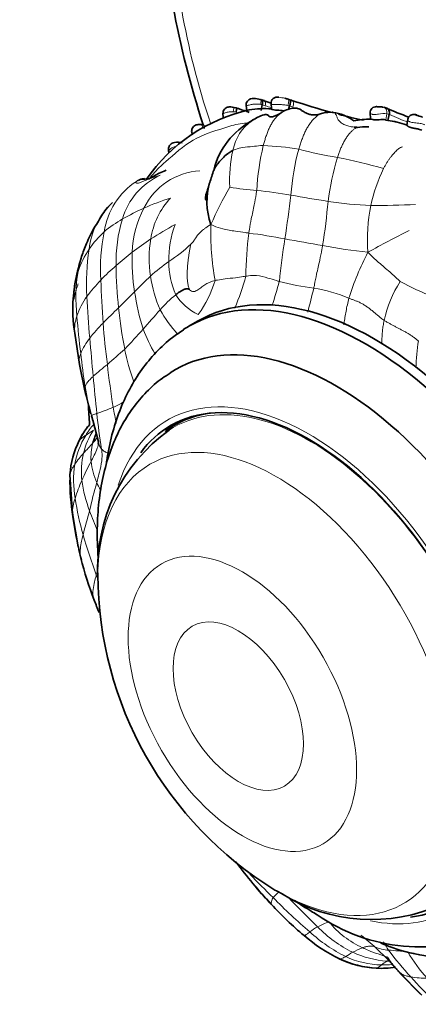
# Model space of a CAD drawing. Units: millimetres. Extents: x 0 to 763, y 0 to 1164.
# Drawn here: x 140 to 166, y 128 to 192 of the extents above; entities that cross this region are included whole.
import ezdxf
from ezdxf import colors
from ezdxf.entities.mleader import LeaderData, LeaderLine
from ezdxf.math import Vec2, Vec3

# ---------------------------------------------------------------- set-up
doc = ezdxf.new("R2010")
doc.units = ezdxf.units.MM
doc.layers.add('DV6_Défaut', color=7, linetype='Continuous')
doc.layers.add('Défaut', color=7, linetype='Continuous')

# ---------------------------------------------------------------- blocks, each defined once
blk = doc.blocks.new('_DOT')
at = {"color": 0}
blk.add_line((0, 0), (-1, 0), dxfattribs=at)
at = {"color": 0, "const_width": 0.333}
blk.add_lwpolyline([(-0.1665, 0, 1), (0.1665, 0, 1)], format="xyb", close=True, dxfattribs=at)
blk = doc.blocks.new('SE5')
at = {"layer": 'DV6_Défaut', "color": 7, "linetype": 'Continuous', "lineweight": 35}
for p, q in [((157.664, 186.966), (157.779, 186.929)), ((154.289, 186.407), (154.041, 186.451)), ((154.926, 186.567), (154.975, 186.169)), ((155.906, 186.222), (155.984, 186.598)), ((156.556, 186.695), (156.586, 186.309)), ((157.691, 186.299), (157.763, 186.52)), ((153.423, 186.044), (153.446, 185.762)), ((163.01, 186.071), (163.037, 185.683)), ((164.156, 185.585), (164.253, 185.963)), ((165.453, 185.656), (165.389, 185.281)), ((165.46, 185.249), (165.21, 185.329)), ((151.389, 184.826), (151.424, 184.647)), ((149.889, 183.603), (149.932, 183.467)), ((151.763, 172.521), (151.201, 172.196)), ((143.774, 171.74), (144.084, 169.707)), ((144.084, 169.707), (144.442, 168.01)), ((144.873, 166.366), (144.905, 166.252)), ((144.95, 166.095), (145.323, 164.677)), ((150.983, 166.181), (150.276, 165.773)), ((144.291, 165.175), (144.073, 164.768)), ((145.323, 164.677), (145.312, 164.574)), ((143.466, 162.545), (143.637, 160.001)), ((143.648, 159.899), (144.011, 157.86)), ((156.802, 135.541), (156.912, 135.483)), ((156.912, 135.483), (157.315, 135.269)), ((164.654, 130.473), (164.929, 130.181)), ((164.857, 130.249), (166.361, 128.705))]:
    blk.add_line(p, q, dxfattribs=at)
at = {"layer": 'DV6_Défaut', "color": 7, "linetype": 'Continuous', "lineweight": 18}
for p, q in [((164.029, 185.625), (164.088, 186.014)), ((164.156, 185.585), (165.416, 185.295))]:
    blk.add_line(p, q, dxfattribs=at)
at = {"layer": 'DV6_Défaut', "color": 7, "linetype": 'Continuous', "lineweight": 35}
for centre, radius, start, end in [((210.145, 204.164), 60.998, 183.031, 198.02964), ((155.467, 185.815), 1.187, 70.73562, 91.34177), ((156.959, 186.701), 0.4, 76.37311, 185.15544), ((156.648, 183.499), 3.613, 73.67095, 77.00064), ((153.892, 184.518), 1.906, 71.99905, 78.39253), ((168.214, 227.74), 43.627, 251.65217, 252.53269), ((156.138, 180.737), 5.613, 85.44042, 100.31633), ((155.048, 183.716), 3.328, 71.16984, 75.06977), ((170.194, 227.225), 42.761, 250.68218, 251.40927), ((158.177, 184.701), 1.68, 90.03795, 118.86719), ((154.296, 176.048), 11.425, 71.57745, 72.25193), ((171.655, 227.389), 42.772, 251.25115, 254.91506), ((163.404, 186.09), 0.39, 86.21253, 186.19702), ((163.61, 185.164), 1.306, 66.21384, 76.84876), ((173.725, 208.462), 24.105, 246.31553, 250.0924), ((157.508, 175.518), 11.001, 102.46881, 145.42962), ((156.646, 183.884), 2.135, 104.63944, 127.88289), ((155.974, 187.971), 2.263, 287.58389, 305.42948), ((158.925, 188.931), 3.04, 283.03539, 289.02479), ((160.407, 183.971), 2.142, 85.29733, 103.25218), ((171.655, 227.389), 42.772, 255.49209, 257.70482), ((163.111, 180.256), 5.416, 90.60481, 102.44395), ((151.732, 182.802), 2.527, 80.21022, 82.91957), ((157.664, 181.172), 4.976, 117.90973, 166.27517), ((157.068, 183.081), 3.041, 122.38139, 125.02326), ((161.819, 183.589), 1.57, 76.9182, 84.809), ((162.772, 181.434), 3.733, 88.96301, 99.21226), ((163.462, 180.449), 5.183, 70.29951, 84.09746), ((150.464, 183.28), 0.891, 69.87435, 102.16896), ((30.741, 221.389), 128.178, 341.886, 342.26921), ((148.374, 180.917), 0.892, 109.80204, 122.16326), ((156.772, 180.297), 4.392, 162.93316, 199.68939), ((157.144, 172.651), 13.55, 162.9915, 170.21663), ((153.71, 173.295), 10.057, 170.38371, 188.89324), ((148.9, 174.1), 5.181, 169.34416, 176.31635), ((172.492, 174.537), 28.799, 193.10982, 196.18008), ((187.744, 169.019), 43.119, 182.52447, 184.26204), ((148.563, 162.587), 4.994, 139.71162, 143.00521), ((148.459, 162.673), 4.86, 140.07753, 149.83795), ((148.563, 162.587), 4.994, 146.12068, 148.71846), ((156.334, 156.413), 11.068, 125.40137, 182.97963), ((149.251, 162.16), 5.798, 153.27191, 176.19894), ((149.681, 162.084), 6.216, 155.35226, 156.577), ((157.428, 162.125), 13.959, 178.99639, 189.51197), ((145.912, 160.152), 2.275, 183.79161, 187.10507), ((168.087, 163.161), 24.654, 187.79191, 192.72601), ((192.549, 168.752), 49.744, 192.64792, 193.51149), ((166.262, 162.598), 22.747, 193.75854, 194.20832), ((166.368, 162.62), 22.856, 193.89789, 201.10883), ((169.497, 156.169), 24.221, 180.33272, 238.38906), ((172.547, 164.807), 29.409, 200.74848, 202.4456), ((176.325, 153.542), 27.349, 216.24515, 223.73772), ((168.242, 146.016), 16.315, 219.03692, 224.37712), ((163.091, 144.654), 11.031, 237.88999, 294.44451), ((172.673, 149.391), 21.853, 222.57769, 230.26703), ((166.251, 143.628), 11.781, 235.37443, 294.14334), ((165.431, 140.313), 10.245, 228.96074, 244.48596), ((168.631, 144.019), 12.916, 247.53508, 294.28897), ((163.765, 136.882), 6.434, 244.50629, 266.90571), ((163.72, 136.748), 6.291, 244.565, 267.56519), ((163.718, 135.72), 5.27, 266.56226, 280.16437), ((148.663, 116.156), 21.468, 41.03644, 41.62544), ((187.625, 150.974), 30.788, 222.30849, 226.14363)]:
    blk.add_arc(centre, radius, start, end, dxfattribs=at)
at = {"layer": 'DV6_Défaut', "color": 7, "linetype": 'Continuous', "lineweight": 18}
for centre, radius, start, end in [((156.648, 183.499), 3.613, 77.00064, 83.54697), ((154.897, 182.768), 3.981, 71.19726, 74.15476), ((170.44, 227.405), 43.285, 250.76478, 251.32067), ((165.414, 209.016), 23.761, 251.21651, 251.75473), ((153.967, 184.316), 1.829, 80.12519, 85.89041), ((157.068, 183.081), 3.041, 116.97455, 122.38139), ((163.892, 184.346), 1.679, 83.26991, 101.46141), ((163.961, 185.307), 0.718, 65.92661, 79.74311), ((163.822, 184.966), 1.085, 65.72599, 66.59499), ((174.031, 208.052), 24.156, 246.16281, 249.22514), ((157.068, 183.081), 3.041, 125.02326, 169.53396), ((172.354, 180.077), 16.756, 166.64347, 176.73306), ((155.406, 166.093), 17.866, 80.49008, 87.93109), ((161.954, 181.756), 8.097, 166.59267, 183.65557), ((173.822, 179.568), 16.01, 164.99094, 175.85726), ((164.704, 207.117), 24.248, 254.82825, 260.91553), ((176.832, 178.28), 16.689, 162.949, 172.98293), ((154.564, 150.387), 33.388, 73.81201, 79.10351), ((173.21, 177.922), 10.378, 154.12437, 168.17685), ((151.17, 177.952), 4.454, 114.20697, 164.09031), ((152.146, 178.021), 4.285, 92.88114, 154.29949), ((150.421, 177.626), 4.783, 123.38728, 171.40363), ((176.445, 168.19), 26.072, 149.96585, 155.94481), ((157.108, 201.046), 20.069, 260.72545, 265.76287), ((149.888, 131.238), 50.124, 80.85591, 83.42762), ((-42.578, 207.058), 202.154, 351.70043, 352.51515), ((172.889, 262.66), 83.303, 259.602, 261.28526), ((149.485, 176.712), 4.795, 132.64489, 174.12029), ((154.194, 166.736), 14.41, 106.85363, 114.21006), ((153.558, 177.177), 4.876, 136.58888, 171.78322), ((114.876, 184.421), 45.576, 351.19171, 354.83564), ((163.892, 203.243), 23.209, 261.01402, 267.92578), ((174.316, 177.817), 11.483, 168.79106, 184.02485), ((163.328, 230.204), 50.156, 269.6852, 273.01406), ((156.349, 162.186), 19.445, 114.50277, 119.11729), ((154.132, 176.795), 6.611, 152.19393, 178.16525), ((150.723, 172.388), 7.795, 119.48266, 130.20185), ((155.837, 176.39), 9.373, 162.72443, 181.5269), ((163.201, 155.31), 26.804, 118.74914, 122.66951), ((156.204, 176.573), 6.306, 159.22186, 181.54797), ((170.403, 178.301), 17.773, 178.33407, 190.14889), ((150.023, 173.635), 6.396, 132.62495, 146.08754), ((157.266, 175.97), 11.815, 168.42347, 183.7178), ((176.625, 175.422), 21.704, 172.49741, 179.91874), ((150.519, 142.245), 36.302, 78.97887, 82.74077), ((195.128, 119.12), 66.276, 116.51328, 119.13386), ((157.492, 164.396), 16.074, 123.02103, 128.32229), ((155.99, 176.586), 7.371, 169.93957, 188.81701), ((145.212, 183.765), 8.728, 302.49181, 314.55854), ((198.865, 171.011), 41.971, 170.58401, 174.39167), ((219.874, 522.57), 350.298, 259.73648, 260.14437), ((166.395, 211.445), 34.616, 259.20937, 264.1405), ((149.471, 173.923), 5.778, 145.40082, 161.5091), ((158.761, 174.99), 14.219, 171.04337, 183.47303), ((166.146, 153.228), 30.202, 128.06514, 130.65847), ((159.696, 176.427), 12.185, 177.26993, 189.40325), ((178.406, 168.837), 17.563, 152.26382, 162.85601), ((155.898, 165.16), 14.474, 130.65844, 136.05628), ((174.897, 176.465), 28.432, 180.65428, 186.1934), ((156.232, 167.183), 11.185, 124.47821, 132.29332), ((155.054, 176.366), 5.154, 179.58721, 204.22604), ((148.9, 174.1), 5.181, 161.36277, 169.34416), ((154.866, 174.025), 11.012, 170.95936, 186.06823), ((165.894, 157.053), 25.182, 133.04354, 136.34596), ((158.034, 176.949), 9.447, 189.0908, 202.97323), ((136.35, 180.727), 19.305, 337.6088, 344.14567), ((155.298, 165.989), 13.468, 136.82626, 142.81989), ((223.395, 177.874), 77.964, 181.96224, 184.02535), ((145.732, 177.328), 7.493, 324.36046, 343.25926), ((132.235, 181.809), 25.745, 341.31296, 344.92405), ((161.347, 190.958), 16.406, 254.97735, 262.95622), ((171.632, 170.864), 7.903, 147.50542, 167.46481), ((174.781, 193.297), 20.667, 241.64701, 248.22434), ((148.55, 171.281), 4.896, 144.43405, 161.17136), ((197.843, 176.461), 53.326, 182.50732, 185.42129), ((64.845, 256.566), 116.644, 314.51986, 315.24266), ((165.016, 177.125), 17.549, 188.81439, 196.97075), ((155.289, 168.155), 7.843, 128.98617, 139.37061), ((153.265, 176.083), 3.439, 212.18279, 245.18933), ((119.345, 183.997), 41.062, 344.63391, 346.87975), ((157.723, 164.812), 9.995, 67.02771, 80.71839), ((146.357, 171.987), 2.592, 160.3014, 184.33322), ((234.639, 180.913), 91.079, 185.07181, 186.608), ((172.953, 145.748), 38.175, 133.591, 135.71901), ((174.775, 176.194), 28.282, 185.67551, 191.1648), ((182.235, 143.275), 44.515, 137.65129, 139.80817), ((157.181, 177.697), 9.011, 209.48518, 221.83766), ((155.239, 162.995), 13.452, 135.63346, 141.20391), ((197.778, 176.464), 52.313, 184.45404, 187.40868), ((152.152, 173.023), 8.479, 186.63311, 190.46528), ((107.258, 209.169), 55.318, 315.96626, 317.78911), ((159.527, 176.489), 12.154, 201.66435, 209.9505), ((148.022, 168.806), 4.186, 141.30553, 157.1514), ((384.653, 192.064), 240.784, 184.91775, 185.51025), ((192.786, 167.897), 26.854, 172.82421, 176.59197), ((145.325, 169.94), 1.26, 157.05602, 190.04788), ((214.368, 178.663), 70.684, 186.68739, 188.44912), ((128.728, 190.196), 26.726, 309.98391, 313.2135), ((160.442, 173.391), 13.678, 191.26847, 200.55444), ((162.03, 149.626), 25.764, 128.75509, 131.43007), ((213.977, 177.364), 68.503, 186.40834, 188.76061), ((296.93, 182.703), 152.57, 185.17424, 186.08424), ((159.585, 170.621), 15.314, 188.80176, 196.11948), ((143.338, 173.775), 7.447, 293.2088, 299.2664), ((141.329, 178.408), 12.497, 288.13597, 293.30195), ((176.38, 169.492), 31.301, 185.42717, 189.7117), ((122.766, 161.992), 24.02, 9.3168, 11.86412), ((149.815, 161.858), 6.234, 140.2905, 148.65233), ((148.605, 162.967), 4.365, 145.56928, 166.96299), ((152.511, 153.33), 14.244, 121.80199, 124.26722), ((149.057, 162.309), 5.352, 148.55208, 170.16929), ((131.896, 176.013), 17.339, 315.92331, 318.87511), ((148.761, 163.628), 3.929, 165.53863, 183.26588), ((146.261, 164.82), 0.953, 188.62074, 219.62892), ((149.787, 159.123), 7.27, 138.38049, 145.67417), ((149.468, 162.742), 5.257, 166.69398, 186.18745), ((159.399, 155.572), 16.533, 151.72256, 156.45875), ((149.181, 163.85), 4.365, 185.86206, 204.63247), ((150.454, 162.177), 6.752, 171.09396, 189.96448), ((153.446, 158.052), 10.085, 155.87018, 162.95219), ((153.294, 163.427), 9.138, 187.87118, 200.68159), ((172.197, 154.151), 28.111, 163.72048, 167.5742), ((148.755, 163.521), 3.842, 202.81398, 210.60949), ((145.912, 160.152), 2.275, 157.87095, 183.79161), ((164.244, 164.215), 20.69, 188.91514, 195.66259), ((175.074, 151.192), 31.639, 163.46004, 166.40415), ((172.61, 170.379), 29.666, 200.06918, 202.77279), ((190.367, 172.433), 48.07, 196.68804, 199.95091), ((168.087, 163.161), 24.654, 192.72601, 194.02061), ((166.262, 162.598), 22.747, 194.20832, 200.95332), ((177.414, 148.386), 33.126, 165.83246, 166.65666), ((219.509, 182.553), 78.917, 199.63749, 199.80624), ((175.093, 165.812), 32.143, 200.67368, 202.28637), ((181.205, 161.183), 35.82, 223.40884, 226.833), ((158.442, 133.611), 2.264, 127.7097, 140.31847), ((179.681, 157.094), 31.84, 223.79914, 229.68457), ((210.224, 185.791), 73.04, 223.98201, 226.11053), ((162.116, 128.283), 5.487, 109.06837, 117.44034), ((165.197, 137.546), 6.355, 219.91944, 244.95153), ((161.497, 129.717), 3.93, 119.06653, 127.94375), ((166.009, 140.43), 10.294, 227.69726, 243.49247), ((165.595, 139.022), 8.399, 224.33522, 243.68018), ((175.513, 139.169), 13.584, 211.03742, 213.68956), ((164.998, 125.801), 6.495, 118.77586, 123.48257), ((164.694, 126.254), 5.952, 111.56484, 118.31826), ((164.638, 137.593), 6.697, 245.59883, 265.34294), ((164.347, 134.131), 2.501, 245.29001, 266.86761), ((148.663, 116.156), 21.468, 41.62544, 47.00987), ((163.029, 112.701), 18.969, 82.64307, 86.42805), ((180.878, 143.994), 20.751, 216.55988, 222.81972), ((163.632, 120.919), 10.752, 74.17873, 80.22698), ((173.163, 135.924), 8.878, 209.77824, 223.48358), ((163.834, 136.322), 5.648, 244.63875, 269.09637), ((169.116, 123.337), 9.094, 123.52193, 126.20431), ((163.876, 137.519), 6.846, 268.90004, 274.82798), ((163.646, 136.275), 5.815, 268.09363, 279.89781), ((166.632, 136.057), 6.244, 261.02475, 270.82687), ((185.357, 147.181), 26.211, 221.27423, 226.13152)]:
    blk.add_arc(centre, radius, start, end, dxfattribs=at)
for centre, major_axis, ratio, start_param, end_param in [((176.274, 184.609), (-18.5, 32.043), 0.57735, 0.785398, 1.22551), ((155.756, 186.558), (-0.106, -0.386), 0.267932, 1.806645, 3.158054), ((157.546, 186.584), (-0.123, -0.381), 0.264277, 1.567839, 3.195007), ((154.054, 186.043), (-0.073, -0.393), 0.064646, 1.833345, 3.160069), ((163.954, 186.002), (-0.164, -0.365), 0.782009, 1.789091, 3.392839), ((152.005, 184.91), (-0.056, -0.396), 0.142781, 2.018248, 3.14982), ((159.021, 150.153), (9.206, -15.945), 0.57735, 0, 3.619032), ((159.095, 150.195), (-8.903, 15.42), 0.57735, 3.106555, 6.283185), ((156.922, 148.941), (-8.246, 14.283), 0.57735, 2.391552, 6.283185), ((159.095, 150.195), (-8.903, 15.42), 0.57735, 0, 0.031549), ((156.922, 148.941), (-8.246, 14.283), 0.57735, 0, 0.755462), ((159.021, 150.153), (9.206, -15.945), 0.57735, 5.810243, 6.283185)]:
    blk.add_ellipse(centre, major_axis=major_axis, ratio=ratio, start_param=start_param, end_param=end_param, dxfattribs=at)
at = {"layer": 'DV6_Défaut', "color": 7, "linetype": 'Continuous', "lineweight": 35}
for centre, major_axis, ratio, start_param, end_param in [((155.756, 186.558), (-0.106, -0.386), 0.267932, 3.158054, 3.417027), ((163.263, 152.602), (11.5, -19.919), 0.57735, 0, 3.141593), ((163.263, 152.602), (11.5, -19.919), 0.57735, 0, 3.141593), ((162.701, 152.277), (-11.5, 19.919), 0.57735, 3.119569, 6.283185), ((162.701, 152.277), (-11.5, 19.919), 0.57735, 0, 0.029692), ((160.788, 151.173), (10.5, -18.187), 0.57735, 0, 3.170185), ((159.021, 150.153), (-9, 15.588), 0.57735, 2.901743, 6.283185), ((159.226, 150.271), (8.95, -15.502), 0.57735, 2.906375, 3.203669), ((159.728, 150.561), (-9, 15.588), 0.57735, 0.039294, 0.127553), ((159.021, 150.153), (-9, 15.588), 0.57735, 0, 0.249812)]:
    blk.add_ellipse(centre, major_axis=major_axis, ratio=ratio, start_param=start_param, end_param=end_param, dxfattribs=at)
at = {"layer": 'DV6_Défaut', "color": 7, "linetype": 'Continuous', "lineweight": 18}
for centre, major_axis in [((154.688, 147.651), (-5.256, 9.104)), ((154.425, 147.499), (-3, 5.196))]:
    blk.add_ellipse(centre, major_axis=major_axis, ratio=0.57735, dxfattribs=at)
at = {"layer": 'DV6_Défaut', "color": 7, "linetype": 'Continuous', "lineweight": 35}
for points, knots in [([(155.439, 187.002), (155.431, 187.002), (155.359, 187.008), (155.244, 186.995), (155.104, 186.932), (155.004, 186.84), (154.939, 186.714), (154.918, 186.602), (154.931, 186.549), (154.934, 186.539)], [0, 0, 0, 0, 0.030368, 0.284474, 0.435093, 0.603282, 0.782578, 0.965033, 1, 1, 1, 1]), ([(154.126, 186.43), (154.055, 186.444), (153.962, 186.461), (153.82, 186.459), (153.696, 186.439), (153.569, 186.368), (153.473, 186.256), (153.424, 186.127), (153.428, 186.049), (153.431, 186.011)], [0, 0, 0, 0, 0.202093, 0.308306, 0.444405, 0.595002, 0.743323, 0.894648, 1, 1, 1, 1]), ([(154.28, 186.118), (154.283, 186.137), (154.289, 186.176), (154.297, 186.232), (154.302, 186.286), (154.304, 186.335), (154.302, 186.374), (154.295, 186.398), (154.283, 186.406), (154.272, 186.393), (154.266, 186.387)], [0, 0, 0, 0, 0.096115, 0.200549, 0.313279, 0.434275, 0.563496, 0.700895, 0.846417, 1, 1, 1, 1]), ([(155.984, 186.598), (156.008, 186.698), (156.015, 186.79), (155.993, 186.906), (155.964, 186.929), (155.927, 186.91)], [0, 0, 0, 0, 0.5, 0.5, 1, 1, 1, 1]), ([(156.586, 186.308), (156.588, 186.29), (156.654, 186.271), (156.862, 186.249), (157.019, 186.246), (157.241, 186.228), (157.313, 186.22), (157.385, 186.208)], [0, 0, 0, 0, 0.384942, 0.384942, 0.808655, 0.808655, 1, 1, 1, 1]), ([(157.763, 186.52), (157.769, 186.54), (157.782, 186.581), (157.798, 186.644), (157.811, 186.71), (157.819, 186.774), (157.822, 186.833), (157.816, 186.883), (157.803, 186.919), (157.787, 186.925), (157.779, 186.929)], [0, 0, 0, 0, 0.096235, 0.200735, 0.313486, 0.434464, 0.563641, 0.700983, 0.846451, 1, 1, 1, 1]), ([(159.626, 185.963), (159.565, 185.952), (159.418, 185.933), (159.19, 185.94), (158.96, 186.002), (158.758, 186.102), (158.584, 186.214), (158.428, 186.31), (158.295, 186.368), (158.207, 186.381), (158.167, 186.382)], [0, 0, 0, 0, 0.0945233, 0.2279119, 0.3613005, 0.4946891, 0.6280778, 0.7614664, 0.894855, 1, 1, 1, 1]), ([(163.427, 186.481), (163.424, 186.481), (163.423, 186.481), (163.425, 186.48), (163.427, 186.479), (163.432, 186.478), (163.442, 186.476), (163.445, 186.476), (163.449, 186.475), (163.454, 186.475), (163.458, 186.474), (163.462, 186.474), (163.466, 186.473), (163.475, 186.473), (163.486, 186.472), (163.498, 186.471), (163.503, 186.471), (163.509, 186.471), (163.515, 186.47), (163.528, 186.47), (163.544, 186.469), (163.559, 186.469), (163.575, 186.468), (163.592, 186.468), (163.608, 186.468), (163.637, 186.467), (163.665, 186.466), (163.691, 186.465), (163.738, 186.462), (163.78, 186.458), (163.817, 186.453), (163.824, 186.452), (163.831, 186.45), (163.837, 186.449)], [0, 0, 0, 0, 0.127885, 0.127885, 0.127885, 0.266852, 0.266852, 0.266852, 0.313923, 0.313923, 0.313923, 0.34706, 0.34706, 0.34706, 0.41239, 0.41239, 0.41239, 0.440279, 0.440279, 0.440279, 0.508599, 0.508599, 0.508599, 0.581326, 0.581326, 0.581326, 0.715305, 0.715305, 0.715305, 0.955628, 0.955628, 0.955628, 1, 1, 1, 1]), ([(164.253, 185.963), (164.279, 186.066), (164.269, 186.173), (164.186, 186.333), (164.112, 186.385), (164.028, 186.394)], [0, 0, 0, 0, 0.5, 0.5, 1, 1, 1, 1]), ([(155.136, 186.104), (155.063, 186.129), (155.008, 186.146), (154.978, 186.162), (154.974, 186.166), (154.974, 186.169)], [0, 0, 0, 0, 0.7520423, 0.7520423, 1, 1, 1, 1]), ([(156.664, 185.815), (156.641, 185.811), (156.562, 185.8), (156.47, 185.81), (156.419, 185.854), (156.382, 185.911), (156.315, 185.959), (156.204, 185.966), (156.117, 185.952), (156.095, 185.948)], [0, 0, 0, 0, 0.068325, 0.243264, 0.418203, 0.593142, 0.768081, 0.94302, 1, 1, 1, 1]), ([(160.608, 186.101), (160.606, 186.102), (160.584, 186.107), (160.559, 186.111), (160.536, 186.113)], [0, 0, 0, 0, 0.097474, 1, 1, 1, 1]), ([(161.942, 185.56), (161.898, 185.59), (161.689, 185.728), (161.25, 185.978), (160.847, 186.058), (160.583, 186.107)], [0, 0, 0, 0, 0.105279, 0.499206, 1, 1, 1, 1]), ([(163.037, 185.683), (163.035, 185.674), (163.081, 185.651), (163.27, 185.622), (163.42, 185.621), (163.748, 185.635), (163.92, 185.645), (164.029, 185.625)], [0, 0, 0, 0, 0.3220849, 0.3220849, 0.6610425, 0.6610425, 1, 1, 1, 1]), ([(166.043, 185.938), (166.013, 185.949), (165.962, 185.966), (165.854, 185.981), (165.724, 185.963), (165.597, 185.897), (165.502, 185.792), (165.452, 185.691), (165.452, 185.638), (165.452, 185.629)], [0, 0, 0, 0, 0.149372, 0.292175, 0.45986, 0.628508, 0.796472, 0.971524, 1, 1, 1, 1]), ([(166.043, 185.939), (166.023, 185.947), (166.004, 185.952), (165.988, 185.955), (165.968, 185.959), (165.951, 185.958), (165.95, 185.952), (165.949, 185.95), (165.951, 185.947), (165.954, 185.944), (165.956, 185.942), (165.959, 185.94), (165.963, 185.937), (165.966, 185.935), (165.97, 185.933), (165.975, 185.931), (165.977, 185.93), (165.979, 185.93), (165.981, 185.929), (165.987, 185.926), (165.994, 185.924), (166.002, 185.922), (166.015, 185.918), (166.029, 185.914), (166.043, 185.91), (166.063, 185.904), (166.084, 185.899), (166.104, 185.894), (166.14, 185.886), (166.174, 185.877), (166.206, 185.868), (166.27, 185.851), (166.327, 185.832), (166.376, 185.811), (166.39, 185.806), (166.403, 185.8), (166.416, 185.794)], [0, 0, 0, 0, 0.1410441, 0.1410441, 0.1410441, 0.3235201, 0.3235201, 0.3235201, 0.3822977, 0.3822977, 0.3822977, 0.4138973, 0.4138973, 0.4138973, 0.4391553, 0.4391553, 0.4391553, 0.4473399, 0.4473399, 0.4473399, 0.4725826, 0.4725826, 0.4725826, 0.5145939, 0.5145939, 0.5145939, 0.5775509, 0.5775509, 0.5775509, 0.6949206, 0.6949206, 0.6949206, 0.9342856, 0.9342856, 0.9342856, 1, 1, 1, 1]), ([(152.059, 185.301), (152.027, 185.307), (151.932, 185.324), (151.779, 185.316), (151.623, 185.269), (151.502, 185.186), (151.419, 185.065), (151.385, 184.937), (151.382, 184.844), (151.395, 184.803), (151.396, 184.798)], [0, 0, 0, 0, 0.091259, 0.309039, 0.434953, 0.584703, 0.73864, 0.862365, 0.984857, 1, 1, 1, 1]), ([(152.203, 185.06), (152.209, 185.154), (152.203, 185.23), (152.177, 185.279), (152.169, 185.287), (152.159, 185.289)], [0, 0, 0, 0, 0.719595, 0.719595, 1, 1, 1, 1]), ([(162.148, 185.148), (162.141, 185.148), (162.082, 185.148), (162.021, 185.149), (161.968, 185.152)], [0, 0, 0, 0, 0.1081202, 1, 1, 1, 1]), ([(166.374, 184.944), (166.321, 184.965), (166.245, 184.995), (166.104, 185.025), (166.008, 185.042), (165.928, 185.057), (165.869, 185.068), (165.811, 185.08), (165.754, 185.093), (165.7, 185.106), (165.648, 185.121), (165.601, 185.136), (165.557, 185.152), (165.518, 185.169), (165.472, 185.192), (165.428, 185.221), (165.396, 185.254), (165.389, 185.272), (165.389, 185.279), (165.389, 185.28)], [0, 0, 0, 0, 0.1615, 0.244556, 0.327934, 0.369413, 0.411281, 0.452987, 0.494571, 0.53648, 0.578159, 0.619758, 0.661664, 0.70333, 0.744889, 0.828364, 0.911513, 0.994818, 1, 1, 1, 1]), ([(150.276, 184.151), (150.214, 184.135), (150.121, 184.11), (149.992, 184.018), (149.912, 183.905), (149.873, 183.773), (149.871, 183.66), (149.892, 183.601), (149.9, 183.58)], [0, 0, 0, 0, 0.226595, 0.392761, 0.590229, 0.741965, 0.921799, 1, 1, 1, 1]), ([(154.078, 183.633), (154.017, 183.601), (153.895, 183.527), (153.661, 183.367), (153.398, 183.124), (153.136, 182.829), (152.933, 182.547), (152.837, 182.381), (152.809, 182.301), (152.804, 182.286)], [0, 0, 0, 0, 0.0954958, 0.1909916, 0.3819832, 0.5729747, 0.7639663, 0.9549579, 1, 1, 1, 1]), ([(149.731, 182.341), (149.56, 182.271), (149.299, 182.164), (148.965, 181.977), (148.776, 181.877), (148.686, 181.827), (148.648, 181.799), (148.628, 181.78), (148.355, 181.772), (148.215, 181.762), (148.072, 181.757)], [0, 0, 0, 0, 0.170882, 0.311421, 0.424915, 0.473471, 0.51775, 0.604697, 0.71044, 1, 1, 1, 1]), ([(148.334, 181.796), (148.302, 181.795), (148.217, 181.79), (148.134, 181.774), (148.085, 181.76)], [0, 0, 0, 0, 0.382047, 1, 1, 1, 1]), ([(152.566, 181.539), (152.525, 181.414), (152.457, 181.208), (152.361, 180.909), (152.3, 180.684), (152.275, 180.459), (152.331, 180.386), (152.385, 180.355)], [0, 0, 0, 0, 0.1603421, 0.3151428, 0.469325, 0.6316817, 1, 1, 1, 1]), ([(146.241, 180.24), (146.077, 180.093), (145.817, 179.858), (145.437, 179.225), (144.947, 178.453), (144.468, 177.457), (144.285, 176.919), (144.186, 176.615)], [0, 0, 0, 0, 0.137786, 0.25768, 0.491307, 0.755572, 1, 1, 1, 1]), ([(150.867, 171.962), (150.593, 171.789), (149.988, 171.4), (149.045, 170.519), (148.118, 169.401), (147.323, 168.121), (146.674, 166.702), (146.173, 165.143), (145.925, 163.936), (145.828, 163.262), (145.815, 163.165)], [0, 0, 0, 0, 0.088008, 0.23058, 0.373932, 0.519373, 0.667808, 0.819566, 0.974366, 1, 1, 1, 1]), ([(149.998, 169.151), (149.805, 169.035), (149.279, 168.715), (148.427, 167.938), (147.534, 166.889), (146.774, 165.675), (146.158, 164.321), (145.691, 162.83), (145.38, 161.213), (145.23, 159.488), (145.241, 158.084), (145.294, 157.264), (145.31, 157.061)], [0, 0, 0, 0, 0.048954, 0.157304, 0.266077, 0.37638, 0.488973, 0.604125, 0.72158, 0.840712, 0.960791, 1, 1, 1, 1]), ([(144.873, 166.369), (144.886, 166.322), (144.917, 166.208), (144.95, 166.095), (144.969, 166.029)], [0, 0, 0, 0, 0.407568, 1, 1, 1, 1]), ([(145.179, 165.224), (145.148, 165.151), (145.079, 164.98), (145.005, 164.774), (144.966, 164.642), (144.957, 164.609)], [0, 0, 0, 0, 0.359944, 0.839986, 1, 1, 1, 1]), ([(156.581, 134.606), (156.577, 134.609), (156.571, 134.618), (156.567, 134.629), (156.565, 134.633)], [0, 0, 0, 0, 0.61146, 1, 1, 1, 1]), ([(158.088, 134.866), (158.45, 134.615), (158.945, 134.293), (159.411, 134.019), (159.557, 133.934)], [0, 0, 0, 0, 0.732771, 1, 1, 1, 1]), ([(164.102, 131.19), (164.101, 131.19), (164.104, 131.182), (164.172, 131.099), (164.353, 130.823), (164.534, 130.614), (164.654, 130.473)], [0, 0, 0, 0, 0.035906, 0.29525, 0.612735, 1, 1, 1, 1]), ([(164.856, 130.25), (164.871, 130.234), (164.895, 130.211), (164.92, 130.188), (164.929, 130.181)], [0, 0, 0, 0, 0.665056, 1, 1, 1, 1])]:
    blk.add_open_spline(points, degree=3, knots=knots, dxfattribs=at)
at = {"layer": 'DV6_Défaut', "color": 7, "linetype": 'Continuous', "lineweight": 18}
for points, knots in [([(155.882, 186.621), (155.848, 186.627), (155.813, 186.633), (155.779, 186.637), (155.684, 186.649), (155.584, 186.651), (155.486, 186.644), (155.413, 186.638), (155.339, 186.627), (155.271, 186.614), (155.218, 186.604), (155.168, 186.593), (155.123, 186.582), (155.083, 186.573), (155.046, 186.563), (155.017, 186.557), (154.993, 186.551), (154.973, 186.547), (154.959, 186.544), (154.94, 186.54), (154.93, 186.539), (154.93, 186.538), (154.93, 186.538), (154.93, 186.538), (154.93, 186.538)], [0, 0, 0, 0, 0.085301, 0.085301, 0.085301, 0.320163, 0.320163, 0.320163, 0.49586, 0.49586, 0.49586, 0.631477, 0.631477, 0.631477, 0.753395, 0.753395, 0.753395, 0.855506, 0.855506, 0.855506, 0.993292, 0.993292, 0.993292, 1, 1, 1, 1]), ([(155.984, 186.598), (155.984, 186.597), (155.984, 186.597), (155.984, 186.597), (155.95, 186.606), (155.916, 186.614), (155.882, 186.621)], [0, 0, 0, 0, 0.000545, 0.000545, 0.000545, 1, 1, 1, 1]), ([(156.18, 186.536), (156.201, 186.637), (156.198, 186.733), (156.15, 186.858), (156.103, 186.886), (156.049, 186.872)], [0, 0, 0, 0, 0.5, 0.5, 1, 1, 1, 1]), ([(157.646, 186.551), (157.561, 186.572), (157.472, 186.587), (157.382, 186.596), (157.281, 186.607), (157.176, 186.61), (157.076, 186.61), (156.997, 186.61), (156.919, 186.609), (156.849, 186.608), (156.795, 186.607), (156.745, 186.607), (156.703, 186.61), (156.668, 186.612), (156.638, 186.617), (156.615, 186.623), (156.592, 186.63), (156.575, 186.639), (156.566, 186.648), (156.561, 186.654), (156.558, 186.66), (156.558, 186.666)], [0, 0, 0, 0, 0.193481, 0.193481, 0.193481, 0.412445, 0.412445, 0.412445, 0.586243, 0.586243, 0.586243, 0.718165, 0.718165, 0.718165, 0.828708, 0.828708, 0.828708, 0.938443, 0.938443, 0.938443, 1, 1, 1, 1]), ([(157.763, 186.52), (157.763, 186.52), (157.763, 186.52), (157.763, 186.52), (157.725, 186.531), (157.686, 186.541), (157.646, 186.551)], [0, 0, 0, 0, 0.000474, 0.000474, 0.000474, 1, 1, 1, 1]), ([(157.975, 186.449), (158.008, 186.551), (158.02, 186.659), (157.995, 186.822), (157.958, 186.876), (157.907, 186.887)], [0, 0, 0, 0, 0.5, 0.5, 1, 1, 1, 1]), ([(163.837, 186.449), (163.918, 186.442), (163.993, 186.391), (164.086, 186.229), (164.104, 186.119), (164.088, 186.014)], [0, 0, 0, 0, 0.5, 0.5, 1, 1, 1, 1]), ([(154.098, 186.14), (154.081, 186.142), (154.063, 186.142), (154.046, 186.143), (153.972, 186.145), (153.897, 186.141), (153.825, 186.131), (153.785, 186.125), (153.746, 186.117), (153.709, 186.109), (153.658, 186.098), (153.61, 186.084), (153.569, 186.071), (153.539, 186.062), (153.513, 186.053), (153.492, 186.046), (153.467, 186.037), (153.449, 186.03), (153.439, 186.024), (153.429, 186.018), (153.425, 186.014), (153.426, 186.01)], [0, 0, 0, 0, 0.053598, 0.053598, 0.053598, 0.285782, 0.285782, 0.285782, 0.413908, 0.413908, 0.413908, 0.592672, 0.592672, 0.592672, 0.720018, 0.720018, 0.720018, 0.870013, 0.870013, 0.870013, 1, 1, 1, 1]), ([(156.095, 185.948), (156.049, 185.938), (155.921, 185.903), (155.774, 185.838), (155.689, 185.791)], [0, 0, 0, 0, 0.40273, 1, 1, 1, 1]), ([(157.365, 186.172), (157.35, 186.164), (157.268, 186.119), (157.129, 186.016), (156.953, 185.851), (156.787, 185.67), (156.638, 185.463), (156.51, 185.234), (156.396, 184.991), (156.294, 184.739), (156.203, 184.48), (156.122, 184.216), (156.074, 184.038), (156.051, 183.948)], [0, 0, 0, 0, 0.022376, 0.120139, 0.217901, 0.315663, 0.413426, 0.511188, 0.60895, 0.706713, 0.804475, 0.902238, 1, 1, 1, 1]), ([(159.924, 186.059), (159.868, 186.046), (159.74, 186.004), (159.555, 185.887), (159.37, 185.716), (159.197, 185.523), (159.037, 185.309), (158.893, 185.071), (158.763, 184.817), (158.645, 184.552), (158.539, 184.279), (158.443, 184), (158.386, 183.81), (158.358, 183.714)], [0, 0, 0, 0, 0.069872, 0.162884, 0.255897, 0.34891, 0.441923, 0.534936, 0.627949, 0.720961, 0.813974, 0.906987, 1, 1, 1, 1]), ([(159.861, 186.011), (159.808, 185.999), (159.73, 185.981), (159.651, 185.967), (159.626, 185.963)], [0, 0, 0, 0, 0.6800761, 1, 1, 1, 1]), ([(161.968, 185.152), (161.925, 185.155), (161.785, 185.168), (161.55, 185.214), (161.284, 185.316), (161.066, 185.459), (160.921, 185.628), (160.845, 185.798), (160.794, 185.944), (160.728, 186.049), (160.653, 186.089), (160.608, 186.101)], [0, 0, 0, 0, 0.053019, 0.17205, 0.291081, 0.410112, 0.529143, 0.648174, 0.767205, 0.886236, 1, 1, 1, 1]), ([(163.558, 185.992), (163.558, 185.992), (163.558, 185.992), (163.558, 185.992), (163.532, 185.988), (163.506, 185.985), (163.481, 185.982), (163.424, 185.975), (163.368, 185.97), (163.318, 185.968), (163.256, 185.966), (163.2, 185.969), (163.155, 185.976), (163.14, 185.979), (163.126, 185.982), (163.113, 185.985), (163.065, 185.998), (163.036, 186.016), (163.022, 186.03), (163.014, 186.039), (163.011, 186.046), (163.011, 186.052)], [0, 0, 0, 0, 0.000062, 0.000062, 0.000062, 0.080843, 0.080843, 0.080843, 0.262977, 0.262977, 0.262977, 0.48614, 0.48614, 0.48614, 0.561411, 0.561411, 0.561411, 0.847049, 0.847049, 0.847049, 1, 1, 1, 1]), ([(155.121, 185.414), (154.928, 185.41), (154.734, 185.393), (154.182, 185.308), (153.822, 185.2), (152.771, 184.856), (152.122, 184.668), (150.857, 183.928), (150.243, 183.378), (149.407, 182.643), (149.138, 182.392), (148.808, 182.011), (148.739, 181.927), (148.671, 181.841)], [0, 0, 0, 0, 0.078778, 0.078778, 0.225706, 0.225706, 0.519562, 0.519562, 0.813419, 0.813419, 0.960347, 0.960347, 1, 1, 1, 1]), ([(155.387, 185.599), (155.322, 185.555), (155.205, 185.472), (155.092, 185.391), (155.042, 185.354)], [0, 0, 0, 0, 0.541338, 1, 1, 1, 1]), ([(162.803, 185.168), (162.764, 185.17), (162.639, 185.171), (162.507, 185.164), (162.413, 185.159)], [0, 0, 0, 0, 0.31581, 1, 1, 1, 1]), ([(166.555, 185.296), (166.537, 185.305), (166.518, 185.314), (166.497, 185.323), (166.433, 185.349), (166.355, 185.37), (166.268, 185.385), (166.207, 185.396), (166.14, 185.404), (166.07, 185.411), (166.009, 185.417), (165.946, 185.422), (165.885, 185.429), (165.83, 185.435), (165.777, 185.442), (165.727, 185.451), (165.68, 185.461), (165.636, 185.472), (165.599, 185.487), (165.585, 185.492), (165.571, 185.498), (165.559, 185.505), (165.517, 185.526), (165.487, 185.552), (165.469, 185.575), (165.458, 185.59), (165.451, 185.605), (165.449, 185.618), (165.448, 185.624), (165.448, 185.629), (165.449, 185.633)], [0, 0, 0, 0, 0.062138, 0.062138, 0.062138, 0.255942, 0.255942, 0.255942, 0.390185, 0.390185, 0.390185, 0.506225, 0.506225, 0.506225, 0.608409, 0.608409, 0.608409, 0.706192, 0.706192, 0.706192, 0.744644, 0.744644, 0.744644, 0.876575, 0.876575, 0.876575, 0.963352, 0.963352, 0.963352, 1, 1, 1, 1]), ([(150.446, 183.921), (150.407, 183.915), (150.367, 183.906), (150.329, 183.895), (150.272, 183.878), (150.215, 183.855), (150.164, 183.829), (150.118, 183.806), (150.075, 183.78), (150.038, 183.754), (149.999, 183.728), (149.967, 183.7), (149.943, 183.677), (149.923, 183.657), (149.909, 183.639), (149.901, 183.623), (149.892, 183.605), (149.892, 183.588), (149.898, 183.574)], [0, 0, 0, 0, 0.12667, 0.12667, 0.12667, 0.317703, 0.317703, 0.317703, 0.490061, 0.490061, 0.490061, 0.670145, 0.670145, 0.670145, 0.821058, 0.821058, 0.821058, 1, 1, 1, 1]), ([(156.051, 183.948), (155.992, 183.947), (155.755, 183.935), (155.296, 183.879), (154.758, 183.839), (154.339, 183.745), (154.13, 183.661), (154.078, 183.633)], [0, 0, 0, 0, 0.083333, 0.333333, 0.666667, 0.916667, 1, 1, 1, 1]), ([(149.344, 182.014), (149.263, 181.99), (149.105, 181.942), (148.803, 181.841), (148.47, 181.718), (148.125, 181.579), (147.843, 181.474), (147.749, 181.502), (147.759, 181.569), (147.778, 181.607), (147.789, 181.62)], [0, 0, 0, 0, 0.083333, 0.166667, 0.333333, 0.5, 0.666667, 0.833333, 0.916667, 1, 1, 1, 1]), ([(148.085, 181.76), (148.084, 181.76), (148.032, 181.745), (147.933, 181.707), (147.842, 181.654), (147.789, 181.62)], [0, 0, 0, 0, 0.007911, 0.503956, 1, 1, 1, 1]), ([(155.625, 181.032), (155.614, 180.953), (155.562, 180.638), (155.453, 180.016), (155.277, 179.258), (155.166, 178.643), (155.118, 178.334), (155.106, 178.256)], [0, 0, 0, 0, 0.083333, 0.333333, 0.666667, 0.916667, 1, 1, 1, 1]), ([(155.106, 178.256), (155.033, 178.265), (154.743, 178.304), (154.169, 178.389), (153.466, 178.486), (152.945, 178.668), (152.707, 178.778), (152.637, 178.818)], [0, 0, 0, 0, 0.083333, 0.333333, 0.666667, 0.916667, 1, 1, 1, 1]), ([(159.915, 177.442), (159.901, 177.361), (159.84, 177.044), (159.711, 176.417), (159.535, 175.656), (159.407, 175.052), (159.357, 174.754), (159.335, 174.676)], [0, 0, 0, 0, 0.083333, 0.333333, 0.666667, 0.916667, 1, 1, 1, 1]), ([(164.966, 175.11), (164.911, 175.148), (164.805, 175.251), (164.581, 175.463), (164.283, 175.731), (163.918, 176.042), (163.556, 176.352), (163.265, 176.614), (163.039, 176.828), (162.928, 176.937), (162.862, 177.011)], [0, 0, 0, 0, 0.083333, 0.166667, 0.333333, 0.5, 0.666667, 0.833333, 0.916667, 1, 1, 1, 1]), ([(144.187, 176.617), (144.185, 176.61), (144.155, 176.512), (144.103, 176.32), (144.041, 176.039), (144.007, 175.85), (143.992, 175.755)], [0, 0, 0, 0, 0.02396, 0.349306, 0.674653, 1, 1, 1, 1]), ([(154.921, 175.453), (154.864, 175.444), (154.636, 175.405), (154.186, 175.339), (153.622, 175.29), (153.179, 175.227), (152.961, 175.182), (152.908, 175.169)], [0, 0, 0, 0, 0.083333, 0.333333, 0.666667, 0.916667, 1, 1, 1, 1]), ([(157.095, 175.113), (157.032, 175.13), (156.781, 175.202), (156.285, 175.36), (155.67, 175.519), (155.205, 175.492), (154.977, 175.461), (154.921, 175.453)], [0, 0, 0, 0, 0.083333, 0.333333, 0.666667, 0.916667, 1, 1, 1, 1]), ([(144.001, 174.955), (143.991, 174.927), (143.953, 174.824), (143.891, 174.643), (143.822, 174.411), (143.765, 174.175), (143.736, 174.016), (143.722, 173.935)], [0, 0, 0, 0, 0.081778, 0.311334, 0.540889, 0.770445, 1, 1, 1, 1]), ([(161.624, 174.014), (161.587, 173.877), (161.518, 173.593), (161.435, 173.18), (161.366, 172.777), (161.319, 172.48), (161.293, 172.316), (161.288, 172.284)], [0, 0, 0, 0, 0.235593, 0.471187, 0.70678, 0.942374, 1, 1, 1, 1]), ([(163.749, 171.043), (163.754, 171.116), (163.764, 171.296), (163.783, 171.583), (163.806, 171.905), (163.846, 172.234), (163.896, 172.463), (163.917, 172.579)], [0, 0, 0, 0, 0.147565, 0.360674, 0.573783, 0.786891, 1, 1, 1, 1]), ([(144.982, 168.943), (144.961, 168.925), (144.88, 168.85), (144.736, 168.703), (144.569, 168.519), (144.486, 168.371), (144.457, 168.296), (144.451, 168.277)], [0, 0, 0, 0, 0.083333, 0.333333, 0.666667, 0.916667, 1, 1, 1, 1]), ([(144.451, 168.277), (144.446, 168.261), (144.429, 168.193), (144.424, 168.104), (144.436, 168.033), (144.442, 168.011)], [0, 0, 0, 0, 0.188331, 0.753322, 1, 1, 1, 1]), ([(145.219, 166.532), (145.201, 166.526), (145.132, 166.501), (145, 166.453), (144.902, 166.413), (144.874, 166.386), (144.872, 166.372), (144.873, 166.369)], [0, 0, 0, 0, 0.083333, 0.333333, 0.666667, 0.916667, 1, 1, 1, 1]), ([(144.491, 165.101), (144.475, 165.09), (144.411, 165.048), (144.286, 164.964), (144.132, 164.857), (144.057, 164.751), (144.035, 164.692), (144.031, 164.676)], [0, 0, 0, 0, 0.083333, 0.333333, 0.666667, 0.916667, 1, 1, 1, 1]), ([(145.316, 164.647), (145.316, 164.645), (145.313, 164.514), (145.247, 164.223), (145.063, 163.851), (144.924, 163.571), (144.856, 163.436), (144.839, 163.404)], [0, 0, 0, 0, 0.004062, 0.275681, 0.637841, 0.90946, 1, 1, 1, 1]), ([(145.278, 165.077), (145.267, 165.042), (145.222, 164.938), (145.12, 164.793), (145.019, 164.679), (144.97, 164.623), (144.957, 164.609)], [0, 0, 0, 0, 0.198059, 0.599029, 0.899757, 1, 1, 1, 1]), ([(145.527, 164.212), (145.538, 164.146), (145.569, 163.89), (145.55, 163.383), (145.391, 162.767), (145.284, 162.306), (145.228, 162.084), (145.213, 162.031)], [0, 0, 0, 0, 0.083333, 0.333333, 0.666667, 0.916667, 1, 1, 1, 1]), ([(145.527, 164.212), (145.545, 164.193), (145.616, 164.122), (145.744, 164.036), (145.883, 163.978), (145.938, 163.96)], [0, 0, 0, 0, 0.1759913, 0.7039653, 1, 1, 1, 1]), ([(143.783, 163.223), (143.767, 163.199), (143.704, 163.105), (143.586, 162.919), (143.497, 162.716), (143.47, 162.583), (143.466, 162.546)], [0, 0, 0, 0, 0.104632, 0.418529, 0.837058, 1, 1, 1, 1]), ([(144.322, 158.63), (144.313, 158.586), (144.272, 158.414), (144.185, 158.076), (144.126, 157.674), (144.137, 157.37), (144.16, 157.224), (144.168, 157.188)], [0, 0, 0, 0, 0.083333, 0.333333, 0.666667, 0.916667, 1, 1, 1, 1]), ([(145.183, 156.031), (145.169, 155.983), (145.114, 155.791), (145.022, 155.422), (144.947, 154.982), (144.969, 154.654), (145.007, 154.501), (145.019, 154.464)], [0, 0, 0, 0, 0.083333, 0.333333, 0.666667, 0.916667, 1, 1, 1, 1]), ([(156.565, 134.633), (156.56, 134.651), (156.556, 134.711), (156.591, 134.858), (156.65, 134.98), (156.689, 135.042), (156.699, 135.057)], [0, 0, 0, 0, 0.2281396, 0.6140698, 0.9035175, 1, 1, 1, 1]), ([(158.704, 132.585), (158.709, 132.582), (158.73, 132.578), (158.794, 132.6), (158.905, 132.683), (159.011, 132.764), (159.066, 132.806), (159.08, 132.817)], [0, 0, 0, 0, 0.083333, 0.333333, 0.666667, 0.916667, 1, 1, 1, 1]), ([(162.41, 132.618), (162.483, 132.554), (162.725, 132.349), (163.023, 132.099), (163.247, 131.908), (163.302, 131.859)], [0, 0, 0, 0, 0.246768, 0.811692, 1, 1, 1, 1]), ([(162.507, 131.79), (162.528, 131.797), (162.614, 131.825), (162.79, 131.872), (163.027, 131.914), (163.198, 131.887), (163.281, 131.866), (163.302, 131.859)], [0, 0, 0, 0, 0.083333, 0.333333, 0.666667, 0.916667, 1, 1, 1, 1]), ([(162.507, 131.79), (162.562, 131.763), (162.787, 131.662), (163.242, 131.477), (163.734, 131.321), (164.047, 131.207), (164.127, 131.175)], [0, 0, 0, 0, 0.106128, 0.424511, 0.849023, 1, 1, 1, 1]), ([(161.018, 131.067), (161.026, 131.065), (161.063, 131.065), (161.144, 131.087), (161.254, 131.132), (161.352, 131.185), (161.402, 131.211), (161.414, 131.218)], [0, 0, 0, 0, 0.083333, 0.333333, 0.666667, 0.916667, 1, 1, 1, 1]), ([(163.453, 130.463), (163.459, 130.465), (163.487, 130.478), (163.545, 130.522), (163.627, 130.591), (163.698, 130.64), (163.735, 130.667), (163.745, 130.674)], [0, 0, 0, 0, 0.083333, 0.333333, 0.666667, 0.916667, 1, 1, 1, 1]), ([(164.094, 130.918), (164.105, 130.926), (164.151, 130.955), (164.197, 130.978), (164.234, 130.998)], [0, 0, 0, 0, 0.252194, 1, 1, 1, 1]), ([(164.094, 130.918), (164.145, 130.914), (164.212, 130.91), (164.28, 130.907), (164.296, 130.906)], [0, 0, 0, 0, 0.752791, 1, 1, 1, 1]), ([(164.929, 130.181), (164.971, 130.144), (165.091, 130.057), (165.309, 129.966), (165.521, 129.917), (165.63, 129.895), (165.657, 129.89)], [0, 0, 0, 0, 0.2378315, 0.6189158, 0.9047289, 1, 1, 1, 1])]:
    blk.add_open_spline(points, degree=3, knots=knots, dxfattribs=at)
for points in [[(162.413, 185.159), (162.365, 185.158), (162.26, 185.147), (162.105, 185.098), (161.953, 185.013), (161.805, 184.89), (161.661, 184.737), (161.522, 184.558), (161.39, 184.359), (161.268, 184.142), (161.156, 183.912), (161.054, 183.672), (160.96, 183.425), (160.903, 183.258), (160.876, 183.173)], [(162.413, 185.159), (162.326, 185.154), (162.237, 185.149), (162.148, 185.148)], [(163.873, 182.451), (163.905, 182.513), (163.972, 182.635), (164.075, 182.81), (164.181, 182.975), (164.29, 183.128), (164.398, 183.269), (164.507, 183.399), (164.614, 183.517), (164.72, 183.622), (164.825, 183.713), (164.927, 183.787), (165.027, 183.837), (165.092, 183.855), (165.11, 183.863)], [(152.637, 178.818), (152.563, 178.769), (152.452, 178.703), (152.299, 178.599), (152.158, 178.493), (152.032, 178.387), (151.919, 178.279), (151.82, 178.171), (151.732, 178.063), (151.655, 177.955), (151.59, 177.849), (151.531, 177.743), (151.458, 177.644), (151.381, 177.587), (151.336, 177.546)], [(151.336, 177.546), (151.319, 177.464), (151.286, 177.301), (151.242, 177.056), (151.202, 176.809), (151.167, 176.559), (151.138, 176.305), (151.115, 176.048), (151.101, 175.789), (151.096, 175.53), (151.102, 175.273), (151.126, 175.018), (151.178, 174.768), (151.236, 174.606), (151.251, 174.573)], [(152.908, 175.169), (152.854, 175.157), (152.748, 175.127), (152.594, 175.073), (152.446, 175.007), (152.305, 174.931), (152.17, 174.846), (152.04, 174.754), (151.911, 174.66), (151.784, 174.568), (151.656, 174.487), (151.52, 174.436), (151.376, 174.46), (151.284, 174.536), (151.251, 174.573)], [(163.917, 172.579), (163.853, 172.619), (163.731, 172.713), (163.546, 172.865), (163.361, 173.023), (163.174, 173.18), (162.984, 173.331), (162.792, 173.472), (162.599, 173.599), (162.404, 173.71), (162.209, 173.801), (162.014, 173.879), (161.819, 173.948), (161.689, 173.993), (161.624, 174.014)], [(166.142, 171.252), (166.081, 171.302), (165.958, 171.398), (165.773, 171.534), (165.585, 171.66), (165.396, 171.774), (165.207, 171.879), (165.019, 171.977), (164.832, 172.072), (164.647, 172.168), (164.465, 172.268), (164.285, 172.37), (164.102, 172.473), (163.978, 172.541), (163.917, 172.579)]]:
    blk.add_open_spline(points, degree=3, dxfattribs=at)
at = {"layer": 'DV6_Défaut', "color": 7, "linetype": 'Continuous', "lineweight": 35}
for points in [[(162.914, 185.159), (162.878, 185.164), (162.841, 185.166), (162.803, 185.168)], [(151.251, 174.573), (151.248, 174.567), (151.193, 174.607), (151.114, 174.639), (151.04, 174.639), (150.966, 174.618), (150.886, 174.59), (150.805, 174.555), (150.728, 174.512), (150.651, 174.465), (150.575, 174.414), (150.5, 174.361), (150.427, 174.308), (150.379, 174.27), (150.354, 174.251)], [(145.31, 164.773), (145.315, 164.729), (145.317, 164.688), (145.316, 164.647)]]:
    blk.add_open_spline(points, degree=3, dxfattribs=at)

msp = doc.modelspace()

# ---------------------------------------------------------------- block references
at = {"layer": 'Défaut'}
msp.add_blockref('SE5', (0, 0), dxfattribs=at)

# ---------------------------------------------------------------- leaders
at = {"layer": 'Défaut', "color": 7, "linetype": 'Continuous', "lineweight": 18}
ml = msp.add_multileader_mtext('Standard', dxfattribs=at)
ml.set_content('{\\pxsm0.9;\\fSolid Edge ISO|b1||i0||c0|p34;\\W1.;09/12/2021\\P}', color=256)
ml.set_leader_properties()
ml.set_arrow_properties(name='DOT')
ml.build(insert=Vec2(0, 0))
ml.multileader.update_dxf_attribs({"leader_type": 0, "dogleg_length": 0, "arrow_head_size": 12})
ctx = ml.context
ctx.base_point, ctx.char_height, ctx.arrow_head_size, ctx.landing_gap_size = Vec3(656.602, 1156.973), 12, 12, 4.2
notes = []
notes.append((ctx, [(0, (0, 0, 0), (0, 0), (1, 0), 1, [])]))
ctx.mtext.insert = Vec3(658.602, 1163.093)
for ctx, leaders in notes:
    for number, flags, end, landing, length, lines in leaders:
        leader = LeaderData()
        leader.index, (leader.has_last_leader_line, leader.has_dogleg_vector, leader.attachment_direction) = number, flags
        leader.last_leader_point, leader.dogleg_vector, leader.dogleg_length = Vec3(end), Vec3(landing), length
        for number, points, colour, breaks in lines:
            line = LeaderLine()
            line.index, line.vertices, line.color, line.breaks = number, Vec3.list(points), colors.encode_raw_color(colour), breaks
            leader.lines.append(line)
        ctx.leaders.append(leader)

doc.saveas('drawing.dxf')
